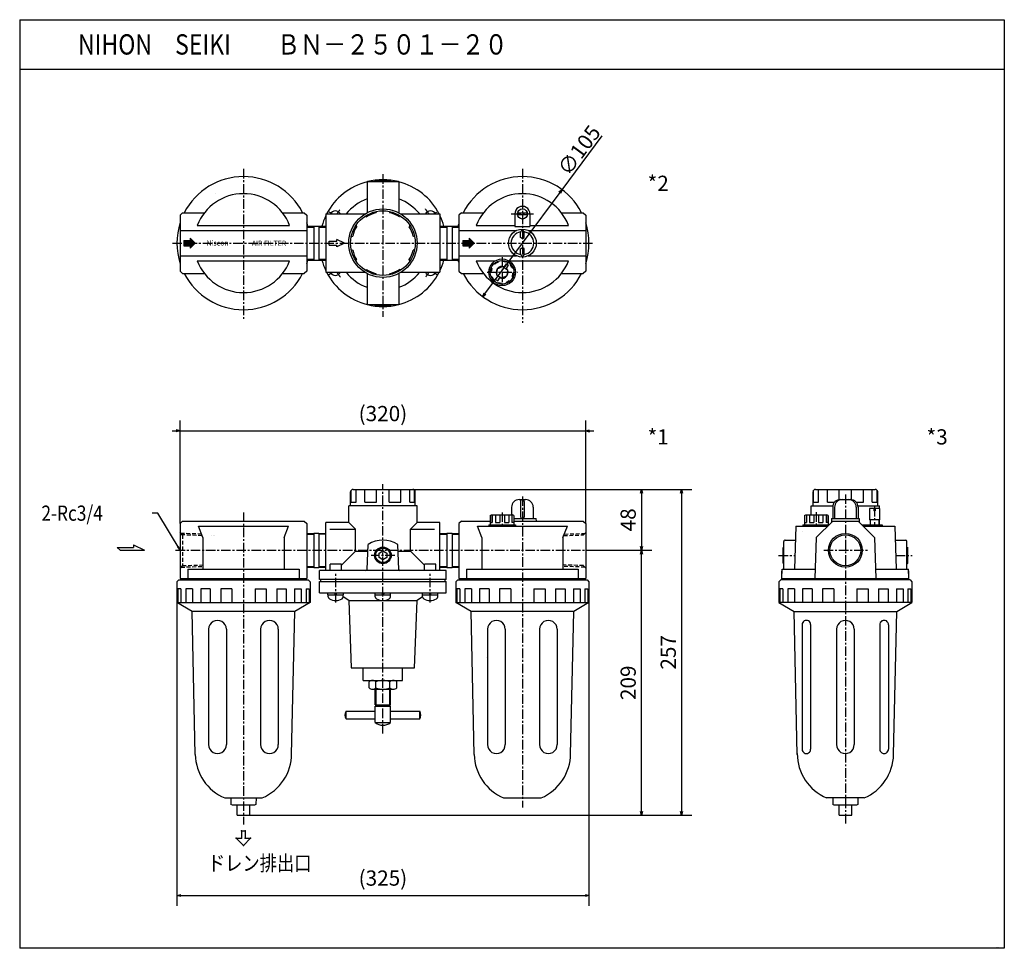
# Model space of a CAD drawing. Units: millimetres. Extents: x -439 to 337, y -133 to 599.
import ezdxf

# ---------------------------------------------------------------- set-up
doc = ezdxf.new("R2010")
doc.units = ezdxf.units.MM
doc.linetypes.add('CENTER', pattern=[12, 7.5, -1.5, 1.5, -1.5])
doc.linetypes.add('DASHED', pattern=[4.5, 3, -1.5])
doc.styles.get("Standard").update_dxf_attribs({"font": 'ROMANS', "bigfont": 'EXTFONT'})
doc.dimstyles.new('DIMSTYLE_FULLSCALE', dxfattribs={"dimtxt": 2.5, "dimasz": 2.5, "dimexe": 1.25, "dimexo": 0.625, "dimtad": 1, "dimtxsty": 'Standard', "dimblk": 'CLOSED', "dimcen": 2.5, "dimadec": 0, "dimazin": 0, "dimtfac": 1, "dimtmove": 0, "dimatfit": 3, "dimldrblk": 'CLOSED', "dimfxl": 1, "dimarcsym": 0})

# ---------------------------------------------------------------- blocks, each defined once
blk = doc.blocks.new('USER0001')
at = {"color": 0, "linetype": 'Continuous'}
for p, q in [((-1, 8), (-1, 4)), ((-1, 8), (1, 8)), ((1, 8), (1, 4)), ((-4, 4), (0, 0)), ((-4, 4), (-1, 4)), ((0, 0), (4, 4)), ((1, 4), (4, 4))]:
    blk.add_line(p, q, dxfattribs=at)
at = {"color": 0}
for p in [(-1, 8), (1, 8), (-4, 4), (-1, 4), (0, 0), (1, 4), (4, 4)]:
    blk.add_point(p, dxfattribs=at)
blk = doc.blocks.new('DTL0001')
at = {"color": 0, "linetype": 'Continuous'}
for p, q in [((-25.02, 38), (-25.02, 47.31)), ((-23.5, 48), (23.5, 48)), ((-21.19, 38), (-21.19, 48)), ((-14.19, 38), (-14.19, 48)), ((-4.95, 38), (-4.95, 48)), ((4.95, 38), (4.95, 48)), ((14.19, 38), (14.19, 48)), ((21.19, 38), (21.19, 48)), ((25.02, 38), (25.02, 47.31)), ((-25.5, 35), (-25.5, 46)), ((25.5, 35), (25.5, 46)), ((107.5, 40), (112.5, 40)), ((-27, 22), (-27, 35)), ((27, 35), (-27, 35)), ((-25.02, 38), (-21.19, 38)), ((-14.19, 38), (-4.95, 38)), ((4.95, 38), (14.19, 38)), ((21.19, 38), (25.02, 38)), ((27, 22), (27, 35)), ((101.5, 34), (101.5, 28)), ((108.5, 38.5), (108.5, 26.5)), ((111.5, 38.5), (111.5, 26.5)), ((118.5, 34), (118.5, 25)), ((84.65, 27.36), (85.75, 28)), ((84.65, 27.36), (84.65, 20)), ((84.83, 27.47), (84.83, 22)), ((85.75, 28), (102.25, 28)), ((86.23, 28), (86.23, 22)), ((88.81, 28), (88.81, 22)), ((92.18, 28), (92.18, 22)), ((95.82, 28), (95.82, 22)), ((99.19, 28), (99.19, 22)), ((101.77, 28), (101.77, 22)), ((103.35, 27.36), (102.25, 28)), ((103.17, 27.47), (103.17, 22)), ((103.35, 27.36), (103.35, 20)), ((103.35, 25), (121, 25)), ((121.07, 23), (121, 25)), ((-158, 23), (-160, 21)), ((-160, 21), (-160, -22.3)), ((-158, 23), (-62, 23)), ((-145.5, 19), (-74.5, 19)), ((-142, 10), (-145.5, 19)), ((-78, 10), (-74.5, 19)), ((-62, 23), (-60, 21)), ((-60, 21), (-60, -22.3)), ((-27, 22), (-45, 22)), ((-45, -16), (-45, 22)), ((-41.79, 16.75), (-21.75, 16.75)), ((-27, 22), (-21.75, 16.75)), ((-21.75, -0.75), (-21.75, 16.75)), ((21.75, 16.75), (27, 22)), ((21.75, 16.75), (40.66, 16.75)), ((21.75, -0.75), (21.75, 16.75)), ((45, 22), (27, 22)), ((45, -16), (45, 22)), ((62, 23), (60, 21)), ((60, 21), (60, -22.3)), ((62, 23), (84.65, 23)), ((74.5, 19), (145.5, 19)), ((78, 10), (74.5, 19)), ((83.5, 20), (104.5, 20)), ((83.5, 20), (83.5, 19)), ((84.83, 22), (86.23, 22)), ((88.81, 22), (92.18, 22)), ((95.82, 22), (99.19, 22)), ((103.17, 22), (101.77, 22)), ((103.35, 23), (158, 23)), ((104.5, 20), (104.5, 19)), ((142, 10), (145.5, 19)), ((158, 23), (160, 21)), ((160, 21), (160, -22.3)), ((-142, 10), (-142, -15)), ((-78, 10), (-78, -15)), ((-60, 13.36), (-54.5, 13.5)), ((-60, 12.56), (-54.5, 12.7)), ((-54.5, 13.5), (-54.5, -13.5)), ((-54.5, 13.5), (-50.5, 13.5)), ((-50.5, 13.5), (-50.5, -13.5)), ((-50.5, 13.5), (-45, 13.36)), ((-45, 12.56), (-50.5, 12.7)), ((45, 13.36), (50.5, 13.5)), ((45, 12.56), (50.5, 12.7)), ((50.5, 13.5), (50.5, -13.5)), ((50.5, 13.5), (54.5, 13.5)), ((54.5, 13.5), (54.5, -13.5)), ((54.5, 13.5), (60, 13.36)), ((54.5, 12.7), (60, 12.56)), ((78, 10), (78, -15)), ((142, 10), (142, -15)), ((-12.46, -15.04), (-11.64, 4.67)), ((12.46, -15.04), (11.64, 4.67)), ((-32.74, -11.74), (-21.75, -0.75)), ((-21.75, -0.75), (-11.86, -0.75)), ((-2.99, -2.28), (0, -0.55)), ((-2.99, -5.73), (-2.99, -2.28)), ((0, -7.45), (-2.99, -5.73)), ((0, -0.55), (2.99, -2.28)), ((2.99, -5.73), (0, -7.45)), ((2.99, -2.28), (2.99, -5.73)), ((11.86, -0.75), (21.75, -0.75)), ((21.75, -0.75), (32.74, -11.74)), ((-154, -15), (-154, -22.3)), ((-154, -15), (-66, -15)), ((-66, -15), (-66, -22.3)), ((-60, -12.56), (-54.5, -12.7)), ((-60, -13.36), (-54.5, -13.5)), ((-54.5, -13.5), (-50.5, -13.5)), ((-50.5, -12.7), (-45, -12.56)), ((-50.5, -13.5), (-45, -13.36)), ((-32.74, -11), (-41.74, -11)), ((-41.74, -16), (-41.74, -11)), ((-32.74, -16), (-32.74, -11)), ((32.74, -16), (32.74, -11)), ((41.74, -11), (32.74, -11)), ((41.74, -16), (41.74, -11)), ((45, -12.56), (50.5, -12.7)), ((45, -13.36), (50.5, -13.5)), ((50.5, -13.5), (54.5, -13.5)), ((54.5, -12.7), (60, -12.56)), ((54.5, -13.5), (60, -13.36)), ((66, -15), (66, -22.3)), ((66, -15), (154, -15)), ((154, -15), (154, -22.3)), ((-160, -22.3), (-60, -22.3)), ((-157.5, -22.3), (-157.5, -23.3)), ((-62.5, -22.3), (-62.5, -23.3)), ((-50, -23), (-50, -16)), ((50, -16), (-50, -16)), ((50, -23), (-50, -23)), ((-49, -24.6), (-49, -23)), ((49, -24.6), (49, -23)), ((50, -23), (50, -16)), ((60, -22.3), (160, -22.3)), ((62.5, -22.3), (62.5, -23.3)), ((157.5, -22.3), (157.5, -23.3)), ((-162.5, -24.8), (-161, -23.3)), ((-162.5, -24.8), (-162.5, -41.3)), ((-161.7, -30.3), (-161.7, -41.3)), ((-159.33, -30.3), (-161.7, -30.3)), ((-161, -23.3), (-59, -23.3)), ((-159.33, -30.3), (-159.33, -41.3)), ((-155.47, -30.3), (-155.47, -41.3)), ((-150.22, -30.3), (-155.47, -30.3)), ((-150.22, -30.3), (-150.22, -41.3)), ((-143.75, -30.3), (-143.75, -41.3)), ((-136.25, -30.3), (-143.75, -30.3)), ((-136.25, -30.3), (-136.25, -41.3)), ((-127.96, -30.3), (-127.96, -41.3)), ((-119.12, -30.3), (-127.96, -30.3)), ((-119.12, -30.3), (-119.12, -41.3)), ((-100.88, -30.3), (-100.88, -41.3)), ((-100.88, -30.3), (-92.04, -30.3)), ((-92.04, -30.3), (-92.04, -41.3)), ((-83.75, -30.3), (-83.75, -41.3)), ((-83.75, -30.3), (-76.25, -30.3)), ((-76.25, -30.3), (-76.25, -41.3)), ((-69.78, -30.3), (-69.78, -41.3)), ((-69.78, -30.3), (-64.53, -30.3)), ((-64.53, -30.3), (-64.53, -41.3)), ((-60.67, -30.3), (-60.67, -41.3)), ((-60.67, -30.3), (-58.3, -30.3)), ((-59, -23.3), (-57.5, -24.8)), ((-58.3, -30.3), (-58.3, -41.3)), ((-57.5, -24.8), (-57.5, -41.3)), ((-50, -24.6), (50, -24.6)), ((-50, -33.6), (-50, -24.6)), ((50, -33.6), (50, -24.6)), ((57.5, -24.8), (59, -23.3)), ((57.5, -24.8), (57.5, -41.3)), ((58.3, -30.3), (58.3, -41.3)), ((60.67, -30.3), (58.3, -30.3)), ((59, -23.3), (161, -23.3)), ((60.67, -30.3), (60.67, -41.3)), ((64.53, -30.3), (64.53, -41.3)), ((69.78, -30.3), (64.53, -30.3)), ((69.78, -30.3), (69.78, -41.3)), ((76.25, -30.3), (76.25, -41.3)), ((83.75, -30.3), (76.25, -30.3)), ((83.75, -30.3), (83.75, -41.3)), ((92.04, -30.3), (92.04, -41.3)), ((100.88, -30.3), (92.04, -30.3)), ((100.88, -30.3), (100.88, -41.3)), ((119.12, -30.3), (119.12, -41.3)), ((119.12, -30.3), (127.96, -30.3)), ((127.96, -30.3), (127.96, -41.3)), ((136.25, -30.3), (136.25, -41.3)), ((136.25, -30.3), (143.75, -30.3)), ((143.75, -30.3), (143.75, -41.3)), ((150.22, -30.3), (150.22, -41.3)), ((150.22, -30.3), (155.47, -30.3)), ((155.47, -30.3), (155.47, -41.3)), ((159.33, -30.3), (159.33, -41.3)), ((159.33, -30.3), (161.7, -30.3)), ((161, -23.3), (162.5, -24.8)), ((161.7, -30.3), (161.7, -41.3)), ((162.5, -24.8), (162.5, -41.3)), ((-50, -33.6), (50, -33.6)), ((-43.34, -35.1), (-43.34, -33.6)), ((-43.34, -35.1), (-31.14, -35.1)), ((-43.24, -36.63), (-43.24, -35.1)), ((-37.24, -33.6), (-38.11, -35.1)), ((-36.37, -33.6), (-37.24, -35.1)), ((-31.24, -36.63), (-31.24, -35.1)), ((-27, -39.6), (-31.24, -36.77)), ((-31.14, -35.1), (-31.14, -33.6)), ((-6.1, -35.1), (-6.1, -33.6)), ((-6.1, -35.1), (6.1, -35.1)), ((-6, -36.63), (-6, -35.1)), ((0, -33.6), (-0.87, -35.1)), ((0.87, -33.6), (0, -35.1)), ((6, -36.63), (6, -35.1)), ((6.1, -35.1), (6.1, -33.6)), ((31.24, -36.77), (27, -39.6)), ((31.14, -35.1), (31.14, -33.6)), ((31.14, -35.1), (43.34, -35.1)), ((31.24, -36.63), (31.24, -35.1)), ((37.24, -33.6), (36.37, -35.1)), ((38.11, -33.6), (37.24, -35.1)), ((43.24, -36.63), (43.24, -35.1)), ((43.34, -35.1), (43.34, -33.6)), ((-150.5, -48.3), (-162.5, -41.3)), ((-162.41, -41.3), (-57.59, -41.3)), ((-57.5, -41.3), (-69.5, -48.3)), ((-27, -39.6), (-25, -92.6)), ((-27, -39.6), (-1.41, -39.6)), ((1.41, -39.6), (27, -39.6)), ((25, -92.6), (27, -39.6)), ((69.5, -48.3), (57.5, -41.3)), ((57.5, -41.3), (162.41, -41.3)), ((162.5, -41.3), (150.5, -48.3)), ((-147.99, -161.14), (-150.5, -48.3)), ((-69.5, -48.3), (-150.5, -48.3)), ((-72.01, -161.14), (-69.5, -48.3)), ((72.01, -161.14), (69.5, -48.3)), ((150.5, -48.3), (69.5, -48.3)), ((147.99, -161.14), (150.5, -48.3)), ((-137.5, -62.3), (-137.5, -153.3)), ((-123.5, -62.3), (-123.5, -153.3)), ((-96.5, -62.3), (-96.5, -153.3)), ((-82.5, -62.3), (-82.5, -153.3)), ((82.5, -62.3), (82.5, -153.3)), ((96.5, -62.3), (96.5, -153.3)), ((123.5, -62.3), (123.5, -153.3)), ((137.5, -62.3), (137.5, -153.3)), ((-25, -92.6), (25, -92.6)), ((-15.5, -102.6), (-15.5, -92.6)), ((15.5, -102.6), (15.5, -92.6)), ((-15.5, -102.6), (15.5, -102.6)), ((-10.97, -108.46), (-10.97, -103.74)), ((-5.48, -108.46), (-5.48, -103.74)), ((5.48, -108.46), (5.48, -103.74)), ((10.97, -108.46), (10.97, -103.74)), ((-8.23, -109.6), (8.23, -109.6)), ((-6, -122.01), (-6, -109.6)), ((6, -122.01), (6, -109.6)), ((-6, -122.01), (6, -122.01)), ((-6, -122.95), (6, -122.95)), ((-6, -135.95), (-6, -122.95)), ((-5.46, -122.95), (-5.46, -122.01)), ((5.46, -122.95), (5.46, -122.01)), ((6, -135.95), (6, -122.95)), ((-29, -132.95), (-29, -126.95)), ((-29, -126.95), (-6, -126.95)), ((6, -126.95), (29, -126.95)), ((29, -132.95), (29, -126.95)), ((-29, -132.95), (-6, -132.95)), ((-6, -135.95), (6, -135.95)), ((6, -132.95), (29, -132.95)), ((-124.8, -195.3), (-95.2, -195.3)), ((-119.93, -195.3), (-119.86, -200.48)), ((-118.75, -201.12), (-119.86, -200.48)), ((-101.25, -201.12), (-118.75, -201.12)), ((-115, -209), (-115, -201.12)), ((-105, -209), (-105, -201.12)), ((-100.14, -200.48), (-101.25, -201.12)), ((-100.07, -195.3), (-100.14, -200.48)), ((95.2, -195.3), (124.8, -195.3)), ((-115, -209), (-105, -209))]:
    blk.add_line(p, q, dxfattribs=at)
at = {"color": 4, "linetype": 'CENTER'}
for p, q in [((0, -144.38), (0, 52.02)), ((110, 42.48), (110, -202.8)), ((-110, 29.87), (-110, -216.33)), ((94, 29.81), (94, 19)), ((-163.61, 0), (163.91, 0)), ((9.38, -4), (-9.31, -4)), ((-37.24, -41.14), (-37.24, -17.79)), ((37.24, -41.14), (37.24, -17.79))]:
    blk.add_line(p, q, dxfattribs=at)
at = {"color": 0, "linetype": 'DASHED'}
for p, q in [((-158, 12), (-160, 14)), ((-142.62, 11.59), (-158.13, 12.13)), ((-158, 12), (-158, -12)), ((142.62, 11.59), (158.13, 12.13)), ((158, 12), (160, 14)), ((-158, -12), (-160, -14)), ((-158.13, -12.13), (-142, -11.57)), ((158.13, -12.13), (142, -11.57)), ((158, -12), (160, -14))]:
    blk.add_line(p, q, dxfattribs=at)
at = {"color": 4, "linetype": 'DASHED'}
for p, q in [((-143.08, 12.77), (-159.34, 13.34)), ((143.08, 12.77), (159.34, 13.34)), ((-159.34, -13.34), (-141.97, -12.73)), ((159.34, -13.34), (141.97, -12.73))]:
    blk.add_line(p, q, dxfattribs=at)
at = {"color": 4, "linetype": 'Continuous'}
for p, q in [((-5.46, -122.01), (-5.46, -109.6)), ((5.46, -122.01), (5.46, -109.6))]:
    blk.add_line(p, q, dxfattribs=at)
at = {"color": 0, "linetype": 'Continuous'}
blk.add_circle((0, -4), 6.55, dxfattribs=at)
at = {"color": 4, "linetype": 'Continuous'}
blk.add_circle((0, -4), 5.75, dxfattribs=at)
at = {"color": 0, "linetype": 'Continuous'}
for centre, radius, start, end in [((-23.5, 46), 2, 89.99993, 179.99991), ((23.5, 46), 2, 359.99995, 89.99993), ((107.5, 34), 6, 89.99998, 180.00002), ((110, 38.5), 1.5, 0, 179.99996), ((112.5, 34), 6, 0, 89.99998), ((110, 26.5), 1.5, 179.99998, 0), ((0, -14), 22, 58.05965, 121.94021), ((-13.46, -15), 1, 270.00024, 357.61401), ((13.46, -15), 1, 182.3859, 269.99969), ((-41.24, -36.63), 2, 179.99998, 239.99997), ((-37.24, -29.7), 10, 239.99998, 299.99988), ((-33.24, -36.63), 2, 299.9999, 359.99995), ((-4, -36.63), 2, 179.99998, 239.99997), ((0, -29.7), 10, 239.99998, 299.99988), ((4, -36.63), 2, 299.9999, 359.99995), ((33.24, -36.63), 2, 179.99998, 239.99997), ((37.24, -29.7), 10, 239.99998, 299.99988), ((41.24, -36.63), 2, 299.9999, 359.99995), ((-130.5, -62.3), 7, 0, 180.00003), ((-89.5, -62.3), 7, 0, 180.00003), ((89.5, -62.3), 7, 0, 180.00003), ((130.5, -62.3), 7, 0, 180.00003), ((-8.23, -106.48), 3.88, 44.95458, 135.04533), ((-8.23, -105.72), 3.88, 224.95596, 315.04382), ((0, -116.4), 13.8, 66.57265, 113.42731), ((0, -95.8), 13.8, 246.57338, 293.42653), ((8.23, -106.48), 3.88, 44.95447, 135.04543), ((8.23, -105.72), 3.88, 224.95586, 315.04401), ((-25, -129.95), 5, 143.13006, 216.86982), ((25, -129.95), 5, 323.13005, 36.86984), ((0, -127.95), 10, 233.13006, 306.86984), ((-130.5, -153.3), 7, 179.99998, 0), ((-89.5, -153.3), 7, 179.99998, 0), ((89.5, -153.3), 7, 179.99998, 0), ((130.5, -153.3), 7, 179.99998, 0), ((-110, -160.3), 38, 181.27393, 247.08053), ((-110, -160.3), 38, 292.91956, 0), ((110, -160.3), 38, 181.27393, 247.08053), ((110, -160.3), 38, 292.91956, 0)]:
    blk.add_arc(centre, radius, start, end, dxfattribs=at)
at = {"color": 0}
blk.add_point((0, 0), dxfattribs=at)
at = {"color": 0, "insert": (-135.77, 11.66), "char_height": 0.5, "attachment_point": 7}
blk.add_mtext('{\\W0.833333;BN-2501-20}', dxfattribs=at)
blk = doc.blocks.new('DTL0002')
for points in [[(-157, -2), (-152, -2), (-152, -4), (-148, 0), (-152, 4), (-152, 2), (-157, 2)], [(63, -2), (68, -2), (68, -4), (72, 0), (68, 4), (68, 2), (63, 2)]]:
    blk.add_hatch(color=253).paths.add_polyline_path(points)
at = {"color": 4, "linetype": 'CENTER'}
for p, q in [((-110, 58.58), (-110, -59.6)), ((110, 58.58), (110, -62.82)), ((0, 54.34), (0, -58.1)), ((-42.74, 24.68), (-39.84, 23)), ((39.84, 23), (42.44, 24.5)), ((101.22, 23), (118.69, 23)), ((-166.09, 0), (166.81, 0)), ((94, -11.18), (94, -35.04)), ((-42.72, -24.67), (-39.84, -23)), ((39.84, -23), (42.74, -24.68)), ((82.14, -23), (106.5, -23))]:
    blk.add_line(p, q, dxfattribs=at)
at = {"color": 0, "linetype": 'Continuous'}
for p, q in [((-12.5, 48.5), (12.5, 48.5)), ((-12.5, 48.5), (-12.5, 23.93)), ((-6.58, 48.5), (-6.15, 49.2)), ((-6.15, 49.2), (6.15, 49.2)), ((6.58, 48.5), (6.15, 49.2)), ((12.5, 48.5), (12.5, 23.93)), ((-158, 24), (-160, 22)), ((-158, 24), (-140.74, 24)), ((-79.26, 24), (-62, 24)), ((-62, 24), (-60, 22)), ((-4.95, 25.02), (-5.55, 23.86)), ((4.95, 25.02), (5.55, 23.86)), ((62, 24), (60, 22)), ((62, 24), (79.26, 24)), ((113.95, 23.6), (106.05, 23.6)), ((140.74, 24), (158, 24)), ((158, 24), (160, 22)), ((-160, 22), (-160, -22)), ((-60, 22), (-60, -22)), ((-45, 23), (-14.14, 23)), ((-45, 23), (-45, -23)), ((-14.19, 21.19), (-12.95, 20.8)), ((14.19, 21.19), (12.95, 20.8)), ((14.14, 23), (45, 23)), ((45, 23), (45, -23)), ((60, 22), (60, -22)), ((104, 23), (104, 13)), ((113.95, 22.4), (106.05, 22.4)), ((116, 23), (116, 13)), ((160, 22), (160, -22)), ((-160, 10), (-60, 10)), ((-146.4, 14), (-73.6, 14)), ((-60, 13.36), (-54.5, 13.5)), ((-60, 12.56), (-54.5, 12.7)), ((-54.5, 13.5), (-50.5, 13.5)), ((-54.5, 13.5), (-54.5, -13.5)), ((-50.5, 13.5), (-45, 13.36)), ((-50.5, 13.5), (-50.5, -13.5)), ((-50.5, 12.7), (-45, 12.56)), ((-21.19, 14.19), (-20.8, 12.95)), ((21.19, 14.19), (20.8, 12.95)), ((45, 13.36), (50.5, 13.5)), ((45, 12.56), (50.5, 12.7)), ((50.5, 13.5), (50.5, -13.5)), ((50.5, 13.5), (54.5, 13.5)), ((54.5, 13.5), (60, 13.36)), ((54.5, 13.5), (54.5, -13.5)), ((54.5, 12.7), (60, 12.56)), ((60, 10), (105.42, 10)), ((73.6, 14), (104, 14)), ((104, 13), (116, 13)), ((108.5, 4.37), (108.5, 8.5)), ((111.5, 4.37), (111.5, 8.5)), ((114.58, 10), (160, 10)), ((116, 14), (146.4, 14)), ((-157, 2), (-157, -2)), ((-157, 2), (-152, 2)), ((-152, 4), (-152, 2)), ((-148, 0), (-152, 4)), ((-42.38, 1.5), (-36.38, 1.5)), ((-42.38, -1.5), (-42.38, 1.5)), ((-30.38, 0), (-36.38, 3)), ((-36.38, 1.5), (-36.38, 3)), ((-25.02, 4.95), (-23.86, 5.55)), ((25.02, 4.95), (23.86, 5.55)), ((63, 2), (63, -2)), ((63, 2), (68, 2)), ((68, 4), (68, 2)), ((72, 0), (68, 4)), ((110, 3.5), (108.5, 4.37)), ((110, 3.5), (111.5, 4.37)), ((-157, -2), (-152, -2)), ((-148, 0), (-152, -4)), ((-152, -2), (-152, -4)), ((-42.38, -1.5), (-36.38, -1.5)), ((-30.38, 0), (-36.38, -3)), ((-36.38, -3), (-36.38, -1.5)), ((-25.02, -4.95), (-23.86, -5.55)), ((25.02, -4.95), (23.86, -5.55)), ((63, -2), (68, -2)), ((72, 0), (68, -4)), ((68, -2), (68, -4)), ((108.5, -4.37), (110, -3.5)), ((108.5, -8.5), (108.5, -4.37)), ((111.5, -4.37), (110, -3.5)), ((111.5, -8.5), (111.5, -4.37)), ((-160, -10), (-60, -10)), ((-146.4, -14), (-73.6, -14)), ((-60, -12.56), (-54.5, -12.7)), ((-60, -13.36), (-54.5, -13.5)), ((-54.5, -13.5), (-50.5, -13.5)), ((-50.5, -12.7), (-45, -12.56)), ((-50.5, -13.5), (-45, -13.36)), ((-21.19, -14.19), (-20.8, -12.95)), ((21.19, -14.19), (20.8, -12.95)), ((45, -12.56), (50.5, -12.7)), ((45, -13.36), (50.5, -13.5)), ((50.5, -13.5), (54.5, -13.5)), ((54.5, -12.7), (60, -12.56)), ((54.5, -13.5), (60, -13.36)), ((60, -10), (105.42, -10)), ((73.6, -14), (88.59, -14)), ((90.61, -14.29), (90.53, -15.19)), ((94.59, -14.47), (94.2, -13.65)), ((97.77, -14.44), (97.07, -15.02)), ((99.41, -14), (146.4, -14)), ((114.58, -10), (160, -10)), ((-160, -22), (-158, -24)), ((-60, -22), (-62, -24)), ((-45, -23), (-14.14, -23)), ((-14.19, -21.19), (-12.95, -20.8)), ((14.19, -21.19), (12.95, -20.8)), ((14.14, -23), (45, -23)), ((60, -22), (62, -24)), ((84.65, -22.8), (85.47, -22.41)), ((86.02, -19.93), (85.44, -19.23)), ((88.38, -16.55), (87.53, -16.25)), ((90.15, -20.3), (89.68, -24.86)), ((90.15, -20.3), (94.27, -18.31)), ((94.27, -18.31), (98.32, -21.14)), ((95.48, -19.15), (97.48, -16.28)), ((97.11, -20.3), (99.12, -17.43)), ((97.48, -16.28), (99.12, -17.43)), ((98.32, -21.14), (97.85, -25.7)), ((100.75, -16.53), (100.45, -17.38)), ((101.81, -19.53), (102.71, -19.61)), ((103.35, -23.2), (102.53, -23.59)), ((160, -22), (158, -24)), ((-158, -24), (-140.74, -24)), ((-79.26, -24), (-62, -24)), ((-12.5, -23.93), (-12.5, -48.5)), ((-4.95, -25.02), (-5.55, -23.86)), ((4.95, -25.02), (5.55, -23.86)), ((12.5, -23.93), (12.5, -48.5)), ((62, -24), (79.26, -24)), ((86.19, -26.47), (85.29, -26.39)), ((87.25, -29.47), (87.55, -28.62)), ((88.88, -28.57), (90.89, -25.7)), ((88.88, -28.57), (90.52, -29.72)), ((89.68, -24.86), (93.73, -27.69)), ((90.23, -31.56), (90.93, -30.98)), ((90.52, -29.72), (92.52, -26.85)), ((97.85, -25.7), (93.73, -27.69)), ((97.39, -31.71), (97.47, -30.81)), ((99.62, -29.45), (100.47, -29.75)), ((101.98, -26.07), (102.56, -26.77)), ((140.74, -24), (158, -24)), ((93.41, -31.53), (93.8, -32.35)), ((-12.5, -48.5), (12.5, -48.5)), ((-6.58, -48.5), (-6.15, -49.2)), ((-6.15, -49.2), (6.15, -49.2)), ((6.58, -48.5), (6.15, -49.2))]:
    blk.add_line(p, q, dxfattribs=at)
for centre, radius in [((0, 0), 27), ((0, 0), 25.5), ((110, 23), 4), ((110, 0), 11), ((94, -23), 10.5), ((94, -23), 9.35)]:
    blk.add_circle(centre, radius, dxfattribs=at)
for centre, radius, start, end in [((-110, 0), 52.5, 27.20288, 152.79714), ((0, 0), 50, 104.47746, 152.61294), ((0, 0), 50, 75.93019, 104.06981), ((0, 0), 50, 27.38706, 75.52249), ((110, 0), 52.5, 27.20288, 152.79714), ((-110, 0), 39, 21.03722, 158.96276), ((110, 0), 39, 21.03722, 158.96276), ((0, 0), 37, 109.74522, 141.56537), ((0, 0), 37, 38.43465, 70.2548), ((-37.52, 21), 4.5, 26.38772, 153.61229), ((0, 0), 24.5, 103.10354, 121.89649), ((0, 0), 24.5, 58.10352, 76.89649), ((37.52, 21), 4.5, 26.38772, 153.61229), ((110, 23), 6, 0, 180.00002), ((-110, 0), 52.5, 162.24722, 197.75276), ((-110, 0), 52.5, 14.7754, 17.7528), ((0, 0), 50, 154.15794, 164.39316), ((0, 0), 50, 15.60685, 25.84183), ((110, 0), 52.5, 162.24722, 165.22463), ((110, 0), 52.5, 342.2472, 17.7528), ((0, 0), 24.5, 148.10353, 166.89649), ((0, 0), 24.5, 13.10352, 31.89649), ((110, 0), 9, 99.27429, 260.72575), ((110, 8.5), 1.5, 0.00002, 180.00002), ((110, 0), 9, 279.59408, 80.72568), ((0, 0), 24.5, 193.10354, 211.8965), ((0, 0), 24.5, 328.10352, 346.89649), ((-110, 0), 39, 201.03724, 338.96278), ((-110, 0), 52.5, 342.2472, 345.22465), ((0, 0), 50, 195.60684, 205.84206), ((0, 0), 50, 334.15817, 344.39315), ((110, 0), 52.5, 194.77537, 197.75278), ((110, 0), 39, 201.03724, 338.96278), ((94, -23), 8.55, 113.93154, 131.06854), ((94, -23), 8.55, 68.93142, 86.06853), ((110, -8.5), 1.5, 179.99998, 0), ((0, 0), 50, 207.38706, 255.52254), ((-37.52, -21), 4.5, 206.38776, 333.61222), ((0, 0), 37, 218.43463, 250.25479), ((0, 0), 24.5, 238.10353, 256.8965), ((0, 0), 24.5, 283.10352, 301.8965), ((0, 0), 37, 289.74519, 321.56535), ((0, 0), 50, 284.47751, 332.61294), ((37.52, -21), 4.5, 206.38773, 333.61225), ((94, -23), 8.55, 158.93151, 176.06851), ((94, -23), 4.7, 67.28449, 222.71553), ((94, -23), 4.7, 247.2845, 42.71551), ((94, -23), 8.55, 23.9315, 41.06858), ((-110, 0), 52.5, 207.20286, 332.79712), ((110, 0), 52.5, 207.20286, 332.79712), ((94, -23), 8.55, 203.93149, 221.06854), ((94, -23), 8.55, 248.93145, 266.06851), ((94, -23), 8.55, 293.93153, 311.06853), ((94, -23), 8.55, 338.93148, 356.06847), ((0, 0), 50, 255.93019, 284.06981)]:
    blk.add_arc(centre, radius, start, end, dxfattribs=at)
at = {"color": 4, "linetype": 'CENTER'}
for start, end in [(142.2175, 147.66399), (32.33602, 38.91874), (212.33601, 218.46145), (321.87703, 327.66398)]:
    blk.add_arc((0, 0), 43, start, end, dxfattribs=at)
at = {"color": 0}
blk.add_point((0, 0), dxfattribs=at)
blk.add_point((0, 0), dxfattribs=at)
at = {"color": 0, "attachment_point": 7}
for s, insert, char_height in [('{\\W0.833333;BN-2501-20}', (-133.25, 39.01), 0.5), ('{\\W1;Niscon}', (-139.11, -1.9), 4), ('{\\W1;AIR FILTER}', (-103.42, -2.07), 4)]:
    blk.add_mtext(s, dxfattribs=dict(at, insert=insert, char_height=char_height))
blk = doc.blocks.new('DTL0003')
at = {"color": 0, "linetype": 'Continuous'}
for p, q in [((-25.02, 38), (-25.02, 47.31)), ((-23.5, 48), (23.5, 48)), ((-21.19, 38), (-21.19, 48)), ((-14.19, 38), (-14.19, 48)), ((-4.95, 39.92), (-4.95, 48)), ((4.95, 39.92), (4.95, 48)), ((14.19, 38), (14.19, 48)), ((21.19, 38), (21.19, 48)), ((25.01, 38), (25.01, 47.31)), ((-25.5, 35), (-25.5, 46)), ((-4, 40), (4, 40)), ((25.5, 35), (25.5, 46)), ((-27, 28), (-27, 35)), ((-27, 35), (-9.92, 35)), ((-25.02, 38), (-21.19, 38)), ((-14.19, 38), (-8.47, 38)), ((-10, 34), (-10, 25)), ((-8.5, 34), (-8.5, 25)), ((8.47, 38), (14.19, 38)), ((8.5, 34), (8.5, 25)), ((9.92, 35), (27, 35)), ((10, 34), (10, 25)), ((22.4, 33), (19, 33)), ((19, 33), (19, 24)), ((21.19, 38), (25.01, 38)), ((22.4, 33), (22.4, 31)), ((23.6, 33), (23.6, 31)), ((27, 33), (23.6, 33)), ((27, 33), (27, 35)), ((27, 33), (27, 24)), ((-32.35, 27.36), (-31.25, 28)), ((-32.35, 27.36), (-32.35, 20)), ((-32.17, 27.47), (-32.17, 22)), ((-31.25, 28), (-14.75, 28)), ((-30.77, 28), (-30.77, 22)), ((-28.19, 28), (-28.19, 22)), ((-24.82, 28), (-24.82, 22)), ((-21.18, 28), (-21.18, 22)), ((-17.81, 28), (-17.81, 22)), ((-15.23, 28), (-15.23, 22)), ((-13.65, 27.36), (-14.75, 28)), ((-13.83, 27.47), (-13.83, 22)), ((-13.65, 27.36), (-13.65, 20)), ((-11, 25), (11, 25)), ((-11, 25), (-11, 22)), ((11, 25), (11, 22)), ((27, 24), (19, 24)), ((19.5, 24), (19.5, 20)), ((23.6, 31), (22.4, 31)), ((26.5, 24), (26.5, 20)), ((27, 20), (27, 24)), ((-39, 19), (-40, -15)), ((-39, 19), (-14, 19)), ((-33.5, 20), (-13, 20)), ((-33.5, 20), (-33.5, 19)), ((-32.17, 22), (-30.77, 22)), ((-28.19, 22), (-24.82, 22)), ((-10, 23), (-23, 10)), ((-21.18, 22), (-17.81, 22)), ((-13.83, 22), (-15.23, 22)), ((-10, 23), (10, 23)), ((10, 23), (23, 10)), ((13, 20), (29, 20)), ((14, 19), (39, 19)), ((29, 20), (29, 19)), ((39, 19), (40, -15)), ((-47.5, 8), (-39.32, 8)), ((-23, 10), (-24, -22.3)), ((23, 10), (24, -22.3)), ((39.32, 8), (47.5, 8)), ((-48.5, 2.58), (-49.2, 2.15)), ((-49.2, -10.15), (-49.2, 2.15)), ((-48.5, -15), (-48.5, 7)), ((48.5, -15), (48.5, 7)), ((48.5, 2.58), (49.2, 2.15)), ((49.2, -10.15), (49.2, 2.15)), ((-50, -22.3), (-49.75, -15)), ((-49.75, -15), (-23.77, -15)), ((-48.5, -10.58), (-49.2, -10.15)), ((23.77, -15), (49.75, -15)), ((48.5, -10.58), (49.2, -10.15)), ((50, -22.3), (49.75, -15)), ((-50, -23), (-50, -16.5)), ((-50, -22.3), (50, -22.3)), ((-50, -22.5), (-47.8, -22.5)), ((-50, -23), (-47.8, -23)), ((-47.8, -22.3), (-47.8, -23.3)), ((47.8, -22.3), (47.8, -23.3)), ((47.8, -22.5), (50, -22.5)), ((47.8, -23), (50, -23)), ((50, -23), (50, -16.5)), ((-52.5, -24.8), (-51, -23.3)), ((-52.5, -24.8), (-52.5, -41.3)), ((-49.33, -30.3), (-51.7, -30.3)), ((-51.7, -30.3), (-51.7, -41.3)), ((51, -23.3), (-51, -23.3)), ((-49.33, -30.3), (-49.33, -41.3)), ((-40.22, -30.3), (-45.47, -30.3)), ((-45.47, -30.3), (-45.47, -41.3)), ((-40.22, -30.3), (-40.22, -41.3)), ((-26.25, -30.3), (-33.75, -30.3)), ((-33.75, -30.3), (-33.75, -41.3)), ((-26.25, -30.3), (-26.25, -41.3)), ((-9.12, -30.3), (-17.96, -30.3)), ((-17.96, -30.3), (-17.96, -41.3)), ((-9.12, -30.3), (-9.12, -41.3)), ((9.12, -30.3), (17.96, -30.3)), ((9.12, -30.3), (9.12, -41.3)), ((17.96, -30.3), (17.96, -41.3)), ((26.25, -30.3), (33.75, -30.3)), ((26.25, -30.3), (26.25, -41.3)), ((33.75, -30.3), (33.75, -41.3)), ((40.22, -30.3), (45.47, -30.3)), ((40.22, -30.3), (40.22, -41.3)), ((45.47, -30.3), (45.47, -41.3)), ((49.33, -30.3), (51.7, -30.3)), ((49.33, -30.3), (49.33, -41.3)), ((51, -23.3), (52.5, -24.8)), ((51.7, -30.3), (51.7, -41.3)), ((52.5, -24.8), (52.5, -41.3)), ((-52.5, -41.3), (-40.5, -48.3)), ((52.41, -41.3), (-52.41, -41.3)), ((40.5, -48.3), (52.5, -41.3)), ((-40.5, -48.3), (40.5, -48.3)), ((-37.99, -161.14), (-40.5, -48.3)), ((37.99, -161.14), (40.5, -48.3)), ((-34.08, -58.64), (-34.08, -156.96)), ((-27.41, -58.64), (-27.41, -156.96)), ((27.08, -58.8), (27.08, -156.8)), ((34.08, -58.8), (34.08, -156.8)), ((-7, -62.3), (-7, -153.3)), ((7, -62.3), (7, -153.3)), ((14.8, -195.3), (-14.8, -195.3)), ((-9.93, -195.3), (-9.86, -200.48)), ((-8.75, -201.12), (-9.86, -200.48)), ((8.75, -201.12), (-8.75, -201.12)), ((-5, -209), (-5, -201.12)), ((5, -209), (5, -201.12)), ((9.86, -200.48), (8.75, -201.12)), ((9.93, -195.3), (9.86, -200.48)), ((-5, -209), (5, -209))]:
    blk.add_line(p, q, dxfattribs=at)
at = {"color": 4, "linetype": 'CENTER'}
for p, q in [((0, 44.12), (0, -215.52)), ((23, 34.2), (23, 19)), ((-23, 30.01), (-23, 19)), ((-17.12, 0), (17.88, 0)), ((-52.74, -4), (-39.68, -4)), ((39.68, -4), (52.58, -4))]:
    blk.add_line(p, q, dxfattribs=at)
at = {"color": 4, "linetype": 'Continuous'}
blk.add_circle((0, 0), 13.36, dxfattribs=at)
at = {"color": 0, "linetype": 'Continuous'}
blk.add_circle((0, 0), 12.2, dxfattribs=at)
for centre, radius, start, end in [((-23.5, 46), 2, 89.99998, 179.99996), ((23.5, 46), 2, 0, 89.99998), ((-4, 34), 6, 89.99998, 180.00002), ((-2.5, 34), 6, 89.99998, 180.00002), ((2.5, 34), 6, 0, 89.99998), ((4, 34), 6, 0, 89.99998), ((-47.5, 7), 1, 89.99998, 180.00002), ((47.5, 7), 1, 0, 89.99998), ((-49.5, -16.5), 0.5, 124.48192, 180.00002), ((49.5, -16.5), 0.5, 0, 55.50622), ((-30.74, -58.64), 3.34, 359.99998, 180.00002), ((0, -62.3), 7, 359.99998, 180.00002), ((30.58, -58.8), 3.5, 359.99998, 180.00002), ((0, -153.3), 7, 180.00004, 0.00004), ((0, -160.3), 38, 180.00004, 247.08047), ((-30.74, -156.96), 3.34, 180.00004, 0.00004), ((0, -160.3), 38, 292.91951, 358.72611), ((30.58, -156.8), 3.5, 180.00004, 0.00004)]:
    blk.add_arc(centre, radius, start, end, dxfattribs=at)
at = {"color": 0}
blk.add_point((0, 0), dxfattribs=at)
at = {"color": 0, "insert": (-35.02, 14.18), "char_height": 0.5, "attachment_point": 7}
blk.add_mtext('{\\W0.833333;BN-2501-20}', dxfattribs=at)
blk = doc.blocks.new('SYM0001')
at = {"color": 7, "linetype": 'Continuous'}
for p, q in [((-17.43, 29.27), (-22.1, 29.27)), ((0, 0), (-17.43, 29.27)), ((0, 0), (-2.07, 2.39)), ((0, 0), (-1.12, 2.96))]:
    blk.add_line(p, q, dxfattribs=at)
at = {"color": 7, "insert": (-109.37, 23.27), "char_height": 12, "attachment_point": 7}
blk.add_mtext('{\\W0.833333;2-Rc3/4}', dxfattribs=at)
blk = doc.blocks.new('_Open30')
at = {"color": 0, "linetype": 'ByBlock', "lineweight": -2}
for p, q in [((-1, 0.267949), (0, 0)), ((0, 0), (-1, -0.267949)), ((0, 0), (-1, 0))]:
    blk.add_line(p, q, dxfattribs=at)
blk = doc.blocks.new('*D8')
at = {"color": 0, "linetype": 'ByBlock', "lineweight": -2}
for p, q in [((-129.17, 228.97), (59.48, 228.97)), ((51.32, 225.97), (51.32, 183.97)), ((11.25, 180.97), (59.48, 180.97))]:
    blk.add_line(p, q, dxfattribs=at)
at = {"layer": 'Defpoints', "color": 0}
for p in [(-129.17, 228.97), (11.25, 180.97), (51.32, 180.97)]:
    blk.add_point(p, dxfattribs=at)
at = {"color": 0, "lineweight": -2, "xscale": 3, "yscale": 3, "zscale": 3}
for p, rotation in [((51.32, 228.97), 90.00000000000001), ((51.32, 180.97), 270)]:
    blk.add_blockref('_Open30', p, dxfattribs=dict(at, rotation=rotation))
at = {"color": 0, "insert": (42.32, 204.97), "char_height": 12, "attachment_point": 5, "rotation": 90}
blk.add_mtext('48', dxfattribs=at)
blk = doc.blocks.new('_Closed')
at = {"color": 0, "linetype": 'ByBlock', "lineweight": -2}
for p, q in [((-1, 0.166667), (0, 0)), ((-1, 0.166667), (-1, -0.166667)), ((0, 0), (-1, -0.166667)), ((0, 0), (-1, 0))]:
    blk.add_line(p, q, dxfattribs=at)
blk = doc.blocks.new('*D9')
at = {"color": 0, "linetype": 'ByBlock', "lineweight": -2}
for p, q in [((59.48, 228.97), (91.08, 228.97)), ((82.92, 225.97), (82.92, -25.03)), ((59.48, -28.03), (91.08, -28.03))]:
    blk.add_line(p, q, dxfattribs=at)
at = {"layer": 'Defpoints', "color": 0}
for p in [(59.48, 228.97), (59.48, -28.03), (82.92, -28.03)]:
    blk.add_point(p, dxfattribs=at)
at = {"color": 0, "lineweight": -2, "xscale": 3, "yscale": 3, "zscale": 3}
for p, rotation in [((82.92, 228.97), 90.00000000000001), ((82.92, -28.03), 270)]:
    blk.add_blockref('_Open30', p, dxfattribs=dict(at, rotation=rotation))
at = {"color": 0, "insert": (73.92, 100.47), "char_height": 12, "attachment_point": 5, "rotation": 90}
blk.add_mtext('257', dxfattribs=at)
blk = doc.blocks.new('*D10')
at = {"color": 7, "linetype": 'Continuous'}
for p, q in [((-11.37, 465.35), (20.17, 507.81)), ((-73.97, 381.06), (-11.37, 465.35)), ((-11.37, 465.35), (-13.84, 463.39)), ((-11.37, 465.35), (-12.53, 462.41)), ((-73.97, 381.06), (-72.81, 384)), ((-73.97, 381.06), (-71.49, 383.02))]:
    blk.add_line(p, q, dxfattribs=at)
at = {"layer": 'Defpoints', "color": 0}
for p in [(-11.37, 465.35), (-73.97, 381.06)]:
    blk.add_point(p, dxfattribs=at)
at = {"color": 7, "insert": (6.88, 492.92), "char_height": 12, "attachment_point": 8, "rotation": 53.4}
blk.add_mtext('\\W1;∅105', dxfattribs=at)
blk = doc.blocks.new('*D11')
at = {"color": 0, "linetype": 'ByBlock', "lineweight": -2}
for p, q in [((51.32, -25.03), (51.32, 177.97)), ((-258.17, -28.03), (59.48, -28.03))]:
    blk.add_line(p, q, dxfattribs=at)
at = {"layer": 'Defpoints', "color": 0}
for p in [(11.25, 180.97), (51.32, 180.97), (-258.17, -28.03)]:
    blk.add_point(p, dxfattribs=at)
at = {"color": 0, "lineweight": -2, "xscale": 3, "yscale": 3, "zscale": 3}
for p, rotation in [((51.32, 180.97), 90), ((51.32, -28.03), 270)]:
    blk.add_blockref('_Open30', p, dxfattribs=dict(at, rotation=rotation))
at = {"color": 0, "insert": (42.32, 76.47), "char_height": 12, "attachment_point": 5, "rotation": 90}
blk.add_mtext('209', dxfattribs=at)
blk = doc.blocks.new('*D12')
at = {"color": 7, "linetype": 'Continuous'}
for p, q in [((-312.67, 201.97), (-312.67, 283.26)), ((7.33, 201.97), (7.33, 283.26)), ((-319.02, 275.1), (13.68, 275.1)), ((-312.67, 275.1), (-315.72, 275.92)), ((-312.67, 275.1), (-315.72, 274.28)), ((7.33, 275.1), (10.39, 275.92)), ((7.33, 275.1), (10.39, 274.28))]:
    blk.add_line(p, q, dxfattribs=at)
at = {"layer": 'Defpoints', "color": 0}
for p in [(7.33, 275.1), (-312.67, 201.97), (7.33, 201.97)]:
    blk.add_point(p, dxfattribs=at)
at = {"color": 0, "insert": (-152.67, 287.24), "char_height": 12, "attachment_point": 5}
blk.add_mtext('(320)', dxfattribs=at)
blk = doc.blocks.new('*D13')
at = {"color": 0, "linetype": 'ByBlock', "lineweight": -2}
for p, q in [((-315.17, 139.96), (-315.17, -99.43)), ((9.83, 139.96), (9.83, -99.43)), ((-312.17, -91.26), (6.83, -91.26))]:
    blk.add_line(p, q, dxfattribs=at)
at = {"layer": 'Defpoints', "color": 0}
for p in [(-315.17, 139.96), (9.83, 139.96), (9.83, -91.27)]:
    blk.add_point(p, dxfattribs=at)
at = {"color": 0, "lineweight": -2, "xscale": 3, "yscale": 3, "zscale": 3}
for p, rotation in [((-315.17, -91.26), 180), ((9.83, -91.26), 360)]:
    blk.add_blockref('_Open30', p, dxfattribs=dict(at, rotation=rotation))
at = {"color": 0, "insert": (-152.67, -79.12), "char_height": 12, "attachment_point": 5}
blk.add_mtext('(325)', dxfattribs=at)

msp = doc.modelspace()

# ---------------------------------------------------------------- linework, layer by layer
at = {"color": 7, "linetype": 'Continuous'}
for p, q in [((-439.17, 599.44), (337.44, 599.44)), ((-439.17, 599.44), (-439.17, -132.95)), ((337.44, 599.44), (337.44, -132.95)), ((-439.17, 560.44), (337.44, 560.44)), ((-362.19, 183.11), (-349.33, 183.11)), ((-362.19, 183.11), (-360.04, 180.97)), ((-360.04, 180.97), (-340.76, 180.97)), ((-349.33, 185.25), (-349.33, 183.11)), ((-349.33, 185.25), (-340.76, 180.97)), ((337.44, -132.95), (-439.17, -132.95))]:
    msp.add_line(p, q, dxfattribs=at)
msp.add_arc((-70.27, 96.01), 1, 130.10084, 131.63352, dxfattribs=at)

# ---------------------------------------------------------------- block references
at = {"color": 7}
for name, p in [('DTL0002', (-152.67, 423.2)), ('DTL0001', (-152.67, 180.97)), ('DTL0003', (212.09, 180.97)), ('SYM0001', (-312.67, 180.97))]:
    msp.add_blockref(name, p, dxfattribs=at)
at = {"color": 7, "xscale": 1.42857133125773, "yscale": 1.42857133125773, "zscale": 1.42857133125773}
msp.add_blockref('USER0001', (-262.75, -51.74), dxfattribs=at)

# ---------------------------------------------------------------- texts
at = {"color": 7, "attachment_point": 7}
for s, insert, char_height in [('{\\W0.833333;NIHON\u3000SEIKI\u3000\u3000ＢＮ－２５０１－２０}', (-393.15, 571.94), 16), ('{\\W1;*2}', (56.07, 464.4), 12), ('{\\W1;*1}', (56.07, 264.4), 12), ('{\\W1;*3}', (276.07, 264.4), 12), ('{\\W0.833333;ドレン排出口}', (-290.8, -71.82), 12), ('{\\W0.833333;BDAF-0001-B}', (331.31, -132.31), 0.5)]:
    msp.add_mtext(s, dxfattribs=dict(at, insert=insert, char_height=char_height))

# ---------------------------------------------------------------- dimensions: what is measured, and where the dimension line sits
at = {"color": 7}
dim = msp.add_diameter_dim_2p(p1=(-11.37, 465.35), p2=(-73.97, 381.06), dimstyle='DIMSTYLE_FULLSCALE', override={"dimscale": 1, "dimtxt": 12, "dimasz": 3, "dimgap": 3, "dimtad": 1, "dimtih": 0, "dimtoh": 0, "dimdec": 0, "dimlfac": 1, "dimdsep": 46, "dimblk1": 'Open30', "dimblk2": 'Open30', "dimsah": 1, "dimtmove": 0}, dxfattribs=at)
dim.commit()
dim.dimension.update_dxf_attribs({"geometry": '*D10', "text_midpoint": (6.88, 489.92), "dimtype": 163})
for base, p1, p2, text, override, picture, middle in [((7.33, 275.1), (-312.67, 201.97), (7.33, 201.97), '(320)', {"dimscale": 1, "dimtxt": 12, "dimasz": 3, "dimexe": 8.162863, "dimexo": 0, "dimgap": 3, "dimtad": 1, "dimtih": 0, "dimtoh": 0, "dimdec": 0, "dimdsep": 46, "dimblk1": 'Open30', "dimblk2": 'Open30', "dimsah": 1, "dimse1": 0, "dimse2": 0, "dimtmove": 0}, '*D12', (-152.67, 275.1)), ((9.83, -91.26), (-315.17, 139.96), (9.83, 139.96), '(325)', {"dimscale": 1, "dimtxt": 12, "dimasz": 3, "dimexe": 8.162852, "dimexo": 0, "dimgap": 3, "dimtad": 1, "dimtih": 0, "dimtoh": 0, "dimdec": 0, "dimdsep": 46, "dimblk1": 'Open30', "dimblk2": 'Open30', "dimsah": 1, "dimse1": 0, "dimse2": 0, "dimtmove": 0}, '*D13', (-152.67, -91.26))]:
    dim = msp.add_linear_dim(base=base, p1=p1, p2=p2, angle=180, text=text, dimstyle='DIMSTYLE_FULLSCALE', override=override, dxfattribs=at)
    dim.commit()
    dim.dimension.update_dxf_attribs({"geometry": picture, "text_midpoint": middle, "dimtype": 160})
for base, p1, p2, angle, override, picture, middle in [((51.32, 180.97), (-129.17, 228.97), (11.25, 180.97), 90, {"dimscale": 1, "dimtxt": 12, "dimasz": 3, "dimexe": 8.162847, "dimexo": 0, "dimgap": 3, "dimtad": 1, "dimtih": 0, "dimtoh": 0, "dimdec": 0, "dimlfac": 0.999999, "dimdsep": 46, "dimblk1": 'Open30', "dimblk2": 'Open30', "dimsah": 1, "dimse1": 0, "dimse2": 0, "dimtmove": 0}, '*D8', (51.32, 204.97)), ((82.92, -28.03), (59.48, 228.97), (59.48, -28.03), 90, {"dimscale": 1, "dimtxt": 12, "dimasz": 3, "dimexe": 8.162863, "dimexo": 0, "dimgap": 3, "dimtad": 1, "dimtih": 0, "dimtoh": 0, "dimdec": 0, "dimlfac": 1, "dimdsep": 46, "dimblk1": 'Open30', "dimblk2": 'Open30', "dimsah": 1, "dimse1": 0, "dimse2": 0, "dimtmove": 0}, '*D9', (82.92, 100.47)), ((51.32, 180.97), (-258.17, -28.03), (11.25, 180.97), 270, {"dimscale": 1, "dimtxt": 12, "dimasz": 3, "dimexe": 8.162858, "dimexo": 0, "dimgap": 3, "dimtad": 1, "dimtih": 0, "dimtoh": 0, "dimdec": 0, "dimlfac": 1, "dimdsep": 46, "dimblk1": 'Open30', "dimblk2": 'Open30', "dimsah": 1, "dimse1": 0, "dimse2": 1, "dimtmove": 0}, '*D11', (51.32, 76.47))]:
    dim = msp.add_linear_dim(base=base, p1=p1, p2=p2, angle=angle, dimstyle='DIMSTYLE_FULLSCALE', override=override, dxfattribs=at)
    dim.commit()
    dim.dimension.update_dxf_attribs({"geometry": picture, "text_midpoint": middle, "dimtype": 160})

doc.saveas('drawing.dxf')
